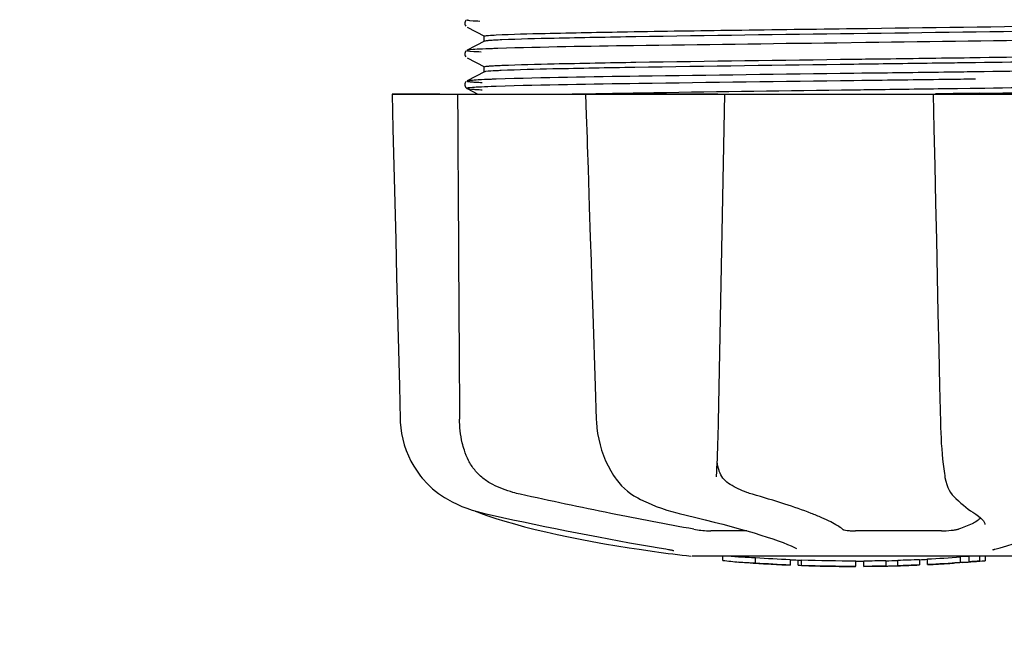
# Model space of a CAD drawing. Units: millimetres. Extents: x 18687 to 23553, y 1675 to 8407.
# Drawn here: x 20435 to 20510, y 3954 to 4000 of the extents above; entities that cross this region are included whole.
import ezdxf

# ---------------------------------------------------------------- set-up
doc = ezdxf.new("R2010")
doc.units = ezdxf.units.MM
doc.layers.add('COTAS', color=7, linetype='Continuous')
doc.styles.add('ARIAL', font='arial.ttf')
doc.dimstyles.new('Diseño_PlanosFabricacion', dxfattribs={"dimtxt": 40, "dimasz": 45, "dimexe": 10, "dimexo": 10, "dimgap": 10, "dimtad": 1, "dimtih": 1, "dimtoh": 1, "dimdec": 0, "dimzin": 1, "dimdsep": 46, "dimtxsty": 'ARIAL', "dimcen": 15, "dimadec": 0, "dimazin": 0, "dimtp": 0.05, "dimtm": 0.05, "dimtfac": 1, "dimtdec": 0, "dimtofl": 0, "dimtmove": 0, "dimatfit": 3, "dimfxl": 0, "dimtolj": 1, "dimarcsym": 0})

# ---------------------------------------------------------------- blocks, each defined once
blk = doc.blocks.new('*D5')
at = {"layer": 'COTAS', "color": 0, "lineweight": -2}
for p, q in [((21758.179, 4288.661), (21758.179, 3800.325)), ((19238.179, 4017.161), (19238.179, 3800.325)), ((19283.179, 3810.325), (21713.179, 3810.325))]:
    blk.add_line(p, q, dxfattribs=at)
at = {"layer": 'COTAS', "color": 0}
for points in [[(19283.179, 3817.825), (19283.179, 3802.825), (19238.179, 3810.325)], [(21713.179, 3817.825), (21713.179, 3802.825), (21758.179, 3810.325)]]:
    blk.add_solid(points, dxfattribs=at)
at = {"layer": 'Defpoints', "color": 0}
for p in [(21758.179, 4298.661), (19238.179, 4027.161), (21758.179, 3810.325)]:
    blk.add_point(p, dxfattribs=at)
at = {"layer": 'COTAS', "color": 0, "insert": (20596.679, 3840.748), "char_height": 40, "attachment_point": 5, "style": 'ARIAL'}
blk.add_mtext('\\A1;2520 mm', dxfattribs=at)
blk = doc.blocks.new('A$C04B5260D')
for p, q in [((1304.691, 41.133), (1304.65, 41.065)), ((1304.731, 41.175), (1304.691, 41.133)), ((1304.65, 40.808), (1304.692, 40.74)), ((1304.796, 40.653), (1306.109, 39.969)), ((1306.109, 39.595), (1304.796, 38.912)), ((1306.1, 39.586), (1306.1, 39.979)), ((1334.906, 39.491), (1332.718, 39.464)), ((1304.691, 38.824), (1304.65, 38.756)), ((1304.731, 38.866), (1304.691, 38.824)), ((1304.65, 38.499), (1304.692, 38.431)), ((1304.796, 38.344), (1306.109, 37.66)), ((1342.769, 37.971), (1341.823, 37.958)), ((1343.168, 37.977), (1342.769, 37.971)), ((1343.17, 38.37), (1343.532, 38.375)), ((1306.109, 37.286), (1304.796, 36.603)), ((1306.1, 37.277), (1306.1, 37.67)), ((1334.585, 37.178), (1333.984, 37.171)), ((1343.182, 37.288), (1342.782, 37.283)), ((1304.69, 36.513), (1304.653, 36.455)), ((1304.731, 36.558), (1304.69, 36.513)), ((1304.796, 36.603), (1304.796, 36.602)), ((1334.585, 36.628), (1333.991, 36.621)), ((1343.182, 36.738), (1342.789, 36.733)), ((1304.676, 36.143), (1304.718, 36.092)), ((1304.796, 36.035), (1305.606, 35.613)), ((1341.823, 36.042), (1342.769, 36.055)), ((1342.769, 36.055), (1343.196, 36.061)), ((1343.508, 35.673), (1343.2, 35.668)), ((1299.136, 35.613), (1368.864, 35.613)), ((1299.136, 35.613), (1299.136, 35.597)), ((1302.743, 35.598), (1299.143, 35.598)), ((1313.73, 35.639), (1313.903, 35.642)), ((1313.742, 35.613), (1313.743, 35.594)), ((1313.743, 35.594), (1313.794, 34.031)), ((1313.903, 35.642), (1314.511, 35.654)), ((1323.724, 35.598), (1313.916, 35.598)), ((1314.511, 35.654), (1314.732, 35.658)), ((1339.981, 35.613), (1340.038, 33)), ((1340.458, 35.631), (1340.152, 35.627)), ((1350.725, 35.598), (1340.455, 35.598)), ((1313.794, 34.031), (1313.852, 32.273)), ((1313.852, 32.273), (1313.87, 31.724)), ((1313.87, 31.724), (1313.928, 29.966)), ((1313.928, 29.966), (1314.022, 27.108)), ((1314.022, 27.108), (1314.098, 24.8)), ((1314.098, 24.8), (1314.156, 23.042)), ((1314.47, 13.578), (1314.553, 11.078)), ((1314.553, 11.078), (1314.562, 10.867)), ((1323.623, 6.741), (1323.628, 6.877)), ((1323.623, 6.745), (1323.623, 6.741)), ((1340.846, 6.841), (1340.846, 6.84)), ((1315.972, 6.673), (1316.045, 6.57)), ((1315.972, 6.673), (1315.972, 6.673)), ((1302.873, 5.333), (1303.092, 5.193)), ((1341.577, 5.226), (1341.678, 5.129)), ((1303.092, 5.193), (1303.132, 5.17)), ((1303.132, 5.17), (1303.317, 5.062)), ((1317.639, 5.184), (1317.688, 5.159)), ((1317.688, 5.159), (1317.895, 5.052)), ((1341.678, 5.129), (1341.878, 4.942)), ((1305.39, 4.181), (1305.416, 4.168)), ((1305.815, 4.002), (1306.299, 3.834)), ((1305.949, 4.028), (1306.119, 3.989)), ((1320.634, 4.029), (1320.799, 3.989)), ((1343.046, 4.036), (1343.046, 4.036)), ((1343.046, 4.036), (1343.205, 3.935)), ((1343.205, 3.935), (1343.4, 3.797)), ((1343.879, 3.163), (1343.879, 3.171)), ((1325.922, 2.679), (1323.193, 2.679)), ((1340.596, 2.679), (1334.116, 2.679)), ((1317.783, 1.287), (1318.943, 1.118)), ((1318.943, 1.118), (1318.947, 1.118)), ((1319.799, 1.312), (1319.907, 1.294)), ((1346.25, 0.779), (1321.792, 0.779)), ((1324.11, 0.45), (1324.11, 0.779)), ((1329.664, 1.353), (1329.664, 1.352)), ((1342.696, 0.754), (1342.039, 0.708)), ((1343.081, 0.779), (1342.696, 0.754)), ((1342.696, 0.352), (1342.696, 0.754)), ((1343.508, 0.406), (1343.508, 0.779)), ((1343.89, 0.779), (1343.89, 0.428)), ((1344.61, 1.292), (1344.623, 1.295)), ((1326.577, 0.265), (1326.577, 0.666)), ((1327.54, 0.181), (1327.54, 0.186)), ((1329.184, 0.525), (1329.184, 0.1)), ((1329.784, 0.097), (1329.784, 0.477)), ((1330.04, 0.071), (1330.04, 0.492)), ((1334.104, 0.001), (1334.104, 0.021)), ((1334.14, 0.023), (1334.14, 0.423)), ((1334.74, 0), (1334.74, 0.425)), ((1334.747, 0), (1336.411, 0.023)), ((1336.408, 0.448), (1336.408, 0.023)), ((1336.408, 0.024), (1336.436, 0.025)), ((1337.299, 0.045), (1337.299, 0.471)), ((1338.945, 0.531), (1338.945, 0.105)), ((1339.545, 0.133), (1339.545, 0.558)), ((1341.216, 0.231), (1341.216, 0.227)), ((1342.189, 0.293), (1341.977, 0.28)), ((1342.039, 0.307), (1342.039, 0.708)), ((1342.039, 0.307), (1342.696, 0.352)), ((1342.186, 0.293), (1342.189, 0.293)), ((1343.508, 0.406), (1343.89, 0.428)), ((1343.89, 0.428), (1343.889, 0.428))]:
    blk.add_line(p, q)
for points in [[(1304.65, 41.065), (1304.624, 40.976), (1304.625, 40.887), (1304.65, 40.808)], [(1304.65, 38.756), (1304.624, 38.667), (1304.625, 38.578), (1304.65, 38.499)], [(1304.653, 36.455), (1304.627, 36.378), (1304.623, 36.288), (1304.642, 36.207), (1304.676, 36.143)], [(1304.718, 36.092), (1304.758, 36.058), (1304.789, 36.039), (1304.796, 36.035)], [(1299.136, 35.597), (1299.2, 32.999), (1299.27, 30.195), (1299.409, 24.617)], [(1323.706, 8.507), (1323.72, 8.894), (1323.734, 9.289), (1323.746, 9.688), (1323.757, 10.091), (1323.767, 10.497), (1323.776, 10.903), (1324.24, 35.613)], [(1340.038, 33), (1340.099, 30.196), (1340.159, 27.403), (1340.22, 24.619), (1340.28, 21.845), (1340.34, 19.081), (1340.4, 16.326), (1340.459, 13.582), (1340.518, 10.883)], [(1299.409, 24.617), (1299.478, 21.843), (1299.617, 16.325)], [(1314.156, 23.042), (1314.196, 21.84), (1314.287, 19.076), (1314.47, 13.578)], [(1299.617, 16.325), (1299.686, 13.581), (1299.749, 11.081)], [(1299.749, 11.081), (1299.758, 10.87), (1299.794, 10.44), (1299.857, 10.012), (1299.946, 9.586), (1300.061, 9.165), (1300.203, 8.749), (1300.37, 8.341), (1300.562, 7.942), (1300.779, 7.554), (1301.02, 7.177), (1301.285, 6.815), (1301.42, 6.646)], [(1314.562, 10.867), (1314.597, 10.441), (1314.654, 10.016), (1314.732, 9.594), (1314.831, 9.176), (1314.952, 8.764), (1315.093, 8.358), (1315.255, 7.962), (1315.437, 7.576), (1315.639, 7.202), (1315.86, 6.841), (1315.972, 6.673)], [(1340.518, 10.883), (1340.531, 10.476), (1340.548, 10.069), (1340.569, 9.663), (1340.593, 9.261), (1340.622, 8.864), (1340.655, 8.474), (1340.691, 8.091), (1340.731, 7.718), (1340.775, 7.355), (1340.822, 7.005), (1340.846, 6.841)], [(1323.628, 6.877), (1323.638, 7.053), (1323.656, 7.399), (1323.674, 7.758), (1323.69, 8.127), (1323.706, 8.507)], [(1340.846, 6.84), (1340.868, 6.708), (1340.926, 6.433), (1340.998, 6.183), (1341.083, 5.958), (1341.181, 5.754), (1341.293, 5.568), (1341.419, 5.399), (1341.557, 5.246), (1341.576, 5.227)], [(1301.42, 6.646), (1301.507, 6.543), (1301.73, 6.295), (1301.958, 6.066), (1302.188, 5.856), (1302.419, 5.664), (1302.648, 5.49), (1302.873, 5.333)], [(1316.045, 6.57), (1316.243, 6.317), (1316.452, 6.082), (1316.673, 5.866), (1316.904, 5.669), (1317.143, 5.49), (1317.389, 5.328), (1317.639, 5.184)], [(1303.317, 5.062), (1303.675, 4.868), (1304.041, 4.689), (1304.413, 4.527), (1304.791, 4.379), (1305.173, 4.247), (1305.559, 4.13), (1305.949, 4.028)], [(1317.895, 5.052), (1318.291, 4.861), (1318.686, 4.685), (1319.081, 4.524), (1319.474, 4.378), (1319.864, 4.246), (1320.251, 4.13), (1320.634, 4.029)], [(1341.878, 4.942), (1342.074, 4.768), (1342.265, 4.606), (1342.45, 4.456), (1342.629, 4.319), (1342.803, 4.194), (1342.971, 4.083), (1343.046, 4.036)], [(1305.416, 4.168), (1305.547, 4.108), (1305.68, 4.053), (1305.815, 4.002)], [(1306.119, 3.989), (1306.687, 3.862), (1307.466, 3.692), (1308.255, 3.521), (1309.053, 3.352), (1309.858, 3.183), (1310.667, 3.017), (1311.478, 2.852), (1312.29, 2.69), (1313.1, 2.53), (1313.907, 2.374), (1314.708, 2.221), (1315.502, 2.072), (1316.286, 1.928), (1317.058, 1.788), (1317.818, 1.652), (1318.563, 1.522), (1319.29, 1.398), (1319.799, 1.312)], [(1306.299, 3.834), (1306.959, 3.618), (1307.654, 3.406), (1308.383, 3.197), (1309.142, 2.992), (1309.931, 2.792), (1310.748, 2.596), (1311.589, 2.406), (1312.454, 2.222), (1313.339, 2.043), (1314.242, 1.872), (1315.161, 1.707), (1316.094, 1.549), (1317.037, 1.399), (1317.782, 1.287)], [(1320.799, 3.989), (1321.346, 3.862), (1322.069, 3.69), (1322.771, 3.518), (1323.453, 3.347), (1324.111, 3.177), (1324.742, 3.008), (1325.345, 2.843), (1325.919, 2.68), (1326.461, 2.52), (1326.97, 2.365), (1327.445, 2.214), (1327.883, 2.067), (1328.286, 1.927), (1328.651, 1.791), (1328.978, 1.663), (1329.265, 1.541), (1329.514, 1.427), (1329.664, 1.353)], [(1343.4, 3.797), (1343.559, 3.666), (1343.682, 3.543), (1343.774, 3.431), (1343.836, 3.328), (1343.869, 3.237), (1343.879, 3.163)], [(1344.622, 1.295), (1345.031, 1.402), (1345.539, 1.551), (1346.019, 1.712), (1346.472, 1.887), (1346.888, 2.074), (1347.253, 2.27), (1347.568, 2.474), (1347.834, 2.686), (1348.05, 2.907), (1348.217, 3.137), (1348.336, 3.377), (1348.405, 3.624)], [(1319.907, 1.294), (1320.006, 1.276), (1320.051, 1.268)], [(1320.051, 1.268), (1320.095, 1.259), (1320.135, 1.251), (1320.173, 1.244)], [(1320.173, 1.244), (1320.209, 1.236), (1320.241, 1.229), (1320.271, 1.223), (1320.298, 1.216), (1320.322, 1.21), (1320.343, 1.205), (1320.362, 1.2), (1320.377, 1.196), (1320.389, 1.192), (1320.397, 1.19), (1320.4, 1.189)], [(1344.493, 1.256), (1344.492, 1.256), (1344.493, 1.256), (1344.499, 1.258), (1344.509, 1.262), (1344.522, 1.267), (1344.539, 1.272), (1344.559, 1.278), (1344.583, 1.285), (1344.61, 1.292)]]:
    blk.add_lwpolyline(points)
for centre, radius, start, end in [((1304.445, 2876.904), 2841.499, 270.787692, 270.926755), ((1334, 113.439), 113.326, 262.36076, 263.77794), ((1334, 113.748), 113.35, 265.30354, 265.5934), ((1327.266, 25.936), 25.681, 262.94088, 265.60257), ((1334, 113.748), 113.75, 265.60892, 266.49708), ((1327.247, 26.02), 25.363, 265.58968, 268.48639), ((1327.247, 25.708), 25.452, 265.60522, 268.49175), ((1334, 113.748), 113.325, 266.24442, 267.56435), ((1334, 113.748), 113.725, 266.25765, 267.57293), ((1328.226, 19.42), 19.246, 266.49688, 267.23395), ((1328.225, 19.391), 19.216, 267.23399, 267.95826), ((1334, 113.748), 113.749, 266.62196, 266.74435), ((1334, 113.748), 113.75, 266.74426, 267.56815), ((1334, 113.748), 113.35, 267.5644, 267.9973), ((1331.752, 27.51), 27.484, 265.89315, 266.42856), ((1334, 113.748), 113.325, 267.99734, 270.07072), ((1334, 113.748), 113.725, 268.00439, 270.07047), ((1334, 113.748), 113.745, 268.00475, 268.79223), ((1331.747, 27.413), 27.386, 267.31284, 268.50143), ((1331.746, 27.38), 27.353, 268.50155, 269.69912), ((1334, 113.748), 113.75, 268.79222, 269.43677), ((1333.13, 24.537), 24.536, 269.43432, 270.43226), ((1333.13, 24.556), 24.554, 270.43261, 272.27287), ((1334, 113.748), 113.747, 269.65544, 270.05235), ((1334, 113.748), 113.35, 270.07075, 270.37589), ((1334, 113.748), 113.325, 270.37408, 271.21733), ((1334, 113.748), 113.725, 270.37276, 271.21305), ((1334, 113.748), 113.35, 271.21878, 271.66796), ((1334, 113.748), 113.748, 271.40625, 271.46835), ((1334, 113.748), 113.325, 271.668, 272.50095), ((1334, 113.748), 113.725, 271.66213, 272.49214), ((1334, 113.748), 113.75, 271.66596, 272.49588), ((1334, 113.748), 113.35, 272.5047, 272.80461), ((1334, 113.748), 113.325, 272.80463, 274.06762), ((1334, 113.748), 113.725, 272.79475, 274.05328), ((1334, 113.748), 113.75, 272.79875, 273.64025), ((1334, 113.748), 113.745, 273.63745, 273.83851), ((1334, 113.748), 113.747, 273.6374, 273.83846), ((1345.004, -50.172), 50.543, 93.43371, 93.84565), ((1348.562, -104.436), 104.922, 93.59816, 93.79661), ((1334, 113.748), 113.75, 274.1285, 274.98593), ((1362.391, -293.959), 294.97, 93.67031, 93.82849)]:
    blk.add_arc(centre, radius, start, end)
for points, knots in [([(1304.797, 41.221), (1304.737, 41.189), (1305.419, 41.132), (1305.512, 41.129), (1305.773, 41.116)], [0, 0, 0, 0, 0.204911, 1, 1, 1, 1]), ([(1334, 40.556), (1339.508, 40.628), (1347.077, 40.722), (1355.952, 40.885), (1359.321, 40.964), (1360.627, 41.022)], [0, 0, 0, 0, 0.620485, 0.852671, 1, 1, 1, 1]), ([(1306.983, 40.071), (1308.218, 40.137), (1311.528, 40.214), (1317.523, 40.33), (1325.293, 40.441), (1330.99, 40.516), (1334, 40.556)], [0, 0, 0, 0, 0.137328, 0.367502, 0.66575, 1, 1, 1, 1]), ([(1334, 40.163), (1328.515, 40.091), (1320.97, 39.997), (1312.111, 39.835), (1308.736, 39.756), (1307.422, 39.699)], [0, 0, 0, 0, 0.619128, 0.851546, 1, 1, 1, 1]), ([(1360.543, 40.625), (1359.224, 40.569), (1355.846, 40.49), (1346.998, 40.329), (1339.47, 40.235), (1334, 40.163)], [0, 0, 0, 0, 0.149219, 0.381794, 1, 1, 1, 1]), ([(1306.1, 39.979), (1306.1, 39.983), (1306.112, 39.991), (1306.122, 39.993), (1306.129, 39.996)], [0, 0, 0, 0, 0.323738, 1, 1, 1, 1]), ([(1307.422, 39.699), (1307.244, 39.692), (1306.933, 39.676), (1306.533, 39.655), (1306.277, 39.624), (1306.145, 39.614), (1306.109, 39.595)], [0, 0, 0, 0, 0.405922, 0.708638, 0.906816, 1, 1, 1, 1]), ([(1306.129, 39.996), (1306.22, 40.022), (1306.508, 40.039), (1306.792, 40.061), (1306.983, 40.071)], [0, 0, 0, 0, 0.329362, 1, 1, 1, 1]), ([(1332.718, 39.464), (1327.6, 39.399), (1319.069, 39.283), (1310.538, 39.16), (1307.127, 39.051)], [0, 0, 0, 0, 0.599958, 1, 1, 1, 1]), ([(1360.723, 39.904), (1357.258, 39.796), (1348.651, 39.673), (1340.046, 39.556), (1334.906, 39.491)], [0, 0, 0, 0, 0.402771, 1, 1, 1, 1]), ([(1304.797, 38.912), (1304.731, 38.877), (1305.474, 38.824), (1305.575, 38.816), (1305.858, 38.803)], [0, 0, 0, 0, 0.206775, 1, 1, 1, 1]), ([(1305.718, 38.996), (1305.501, 38.985), (1305.221, 38.974), (1304.917, 38.936), (1304.823, 38.926), (1304.797, 38.912)], [0, 0, 0, 0, 0.703072, 0.902356, 1, 1, 1, 1]), ([(1307.127, 39.051), (1306.991, 39.046), (1306.521, 39.031), (1306.051, 39.012), (1305.718, 38.996)], [0, 0, 0, 0, 0.291131, 1, 1, 1, 1]), ([(1343.532, 38.375), (1347.046, 38.424), (1352.717, 38.517), (1358.388, 38.617), (1360.543, 38.709)], [0, 0, 0, 0, 0.619718, 1, 1, 1, 1]), ([(1307.422, 37.783), (1308.736, 37.84), (1312.111, 37.919), (1320.97, 38.081), (1328.515, 38.175), (1334, 38.247)], [0, 0, 0, 0, 0.148454, 0.380872, 1, 1, 1, 1]), ([(1334, 38.247), (1334.777, 38.257), (1337.834, 38.297), (1340.891, 38.338), (1343.17, 38.37)], [0, 0, 0, 0, 0.254229, 1, 1, 1, 1]), ([(1341.823, 37.958), (1341.182, 37.95), (1338.575, 37.914), (1335.967, 37.88), (1334, 37.854)], [0, 0, 0, 0, 0.245573, 1, 1, 1, 1]), ([(1360.505, 38.315), (1358.304, 38.222), (1352.524, 38.121), (1346.745, 38.027), (1343.168, 37.977)], [0, 0, 0, 0, 0.381151, 1, 1, 1, 1]), ([(1306.1, 37.67), (1306.1, 37.672), (1306.103, 37.676), (1306.108, 37.678), (1306.111, 37.68)], [0, 0, 0, 0, 0.377176, 1, 1, 1, 1]), ([(1306.213, 37.31), (1306.201, 37.308), (1306.166, 37.302), (1306.13, 37.297), (1306.109, 37.286)], [0, 0, 0, 0, 0.350529, 1, 1, 1, 1]), ([(1306.111, 37.68), (1306.148, 37.698), (1306.281, 37.709), (1306.538, 37.739), (1306.936, 37.76), (1307.245, 37.776), (1307.422, 37.783)], [0, 0, 0, 0, 0.095384, 0.294311, 0.596286, 1, 1, 1, 1]), ([(1307.364, 37.388), (1307.23, 37.382), (1306.846, 37.362), (1306.461, 37.346), (1306.213, 37.31)], [0, 0, 0, 0, 0.349254, 1, 1, 1, 1]), ([(1333.984, 37.171), (1328.575, 37.103), (1319.581, 36.979), (1310.586, 36.856), (1307.003, 36.738)], [0, 0, 0, 0, 0.601478, 1, 1, 1, 1]), ([(1334, 37.854), (1328.488, 37.781), (1320.915, 37.687), (1312.037, 37.525), (1308.669, 37.446), (1307.364, 37.388)], [0, 0, 0, 0, 0.620714, 0.852863, 1, 1, 1, 1]), ([(1342.782, 37.283), (1342.113, 37.274), (1339.381, 37.239), (1336.648, 37.204), (1334.585, 37.178)], [0, 0, 0, 0, 0.244753, 1, 1, 1, 1]), ([(1360.591, 37.591), (1358.235, 37.52), (1352.432, 37.418), (1346.628, 37.334), (1343.182, 37.288)], [0, 0, 0, 0, 0.406136, 1, 1, 1, 1]), ([(1304.796, 36.602), (1304.783, 36.595), (1304.857, 36.558), (1304.916, 36.564), (1305.124, 36.53), (1305.456, 36.517), (1305.766, 36.498), (1305.946, 36.49)], [0, 0, 0, 0, 0.037564, 0.10782, 0.214225, 0.535608, 1, 1, 1, 1]), ([(1305.64, 36.683), (1305.442, 36.672), (1305.168, 36.637), (1304.871, 36.642), (1304.797, 36.603)], [0, 0, 0, 0, 0.70153, 1, 1, 1, 1]), ([(1307.003, 36.738), (1306.87, 36.733), (1306.415, 36.718), (1305.961, 36.7), (1305.64, 36.683)], [0, 0, 0, 0, 0.292667, 1, 1, 1, 1]), ([(1333.991, 36.621), (1328.58, 36.553), (1319.584, 36.43), (1310.587, 36.306), (1307.003, 36.188)], [0, 0, 0, 0, 0.601474, 1, 1, 1, 1]), ([(1342.789, 36.733), (1342.12, 36.724), (1339.385, 36.689), (1336.65, 36.654), (1334.585, 36.628)], [0, 0, 0, 0, 0.244743, 1, 1, 1, 1]), ([(1305.64, 36.133), (1305.413, 36.121), (1305.33, 36.122), (1304.745, 36.062), (1304.796, 36.035)], [0, 0, 0, 0, 0.797523, 1, 1, 1, 1]), ([(1304.797, 36.035), (1304.829, 36.018), (1304.945, 36.008), (1305.169, 35.981), (1305.519, 35.961), (1305.79, 35.947), (1305.946, 35.94)], [0, 0, 0, 0, 0.09435, 0.29263, 0.594976, 1, 1, 1, 1]), ([(1307.003, 36.188), (1306.87, 36.183), (1306.415, 36.168), (1305.961, 36.15), (1305.64, 36.133)], [0, 0, 0, 0, 0.292667, 1, 1, 1, 1]), ([(1314.732, 35.658), (1316.122, 35.683), (1322.545, 35.789), (1328.968, 35.872), (1334, 35.938)], [0, 0, 0, 0, 0.216484, 1, 1, 1, 1]), ([(1334, 35.938), (1334.66, 35.947), (1337.268, 35.981), (1339.875, 36.016), (1341.823, 36.042)], [0, 0, 0, 0, 0.253158, 1, 1, 1, 1]), ([(1343.196, 36.061), (1346.766, 36.111), (1352.536, 36.205), (1358.307, 36.306), (1360.505, 36.398)], [0, 0, 0, 0, 0.618834, 1, 1, 1, 1]), ([(1312.444, 35.613), (1312.548, 35.616), (1312.977, 35.624), (1313.405, 35.633), (1313.73, 35.639)], [0, 0, 0, 0, 0.242545, 1, 1, 1, 1]), ([(1343.2, 35.668), (1342.974, 35.665), (1342.06, 35.653), (1341.146, 35.64), (1340.458, 35.631)], [0, 0, 0, 0, 0.247075, 1, 1, 1, 1]), ([(1304.592, 8.758), (1304.533, 8.943), (1304.322, 9.711), (1304.231, 10.512), (1304.228, 11.113)], [0, 0, 0, 0, 0.243951, 1, 1, 1, 1]), ([(1306.734, 6.174), (1306.47, 6.308), (1305.972, 6.628), (1305.353, 7.248), (1304.889, 7.969), (1304.677, 8.492), (1304.592, 8.758)], [0, 0, 0, 0, 0.257882, 0.511224, 0.756991, 1, 1, 1, 1]), ([(1323.892, 7.027), (1323.862, 7.093), (1323.756, 7.366), (1323.702, 7.658), (1323.679, 7.878)], [0, 0, 0, 0, 0.244548, 1, 1, 1, 1]), ([(1324.655, 6.174), (1324.484, 6.276), (1324.178, 6.523), (1323.968, 6.856), (1323.892, 7.027)], [0, 0, 0, 0, 0.514456, 1, 1, 1, 1]), ([(1308.794, 5.441), (1308.615, 5.481), (1307.907, 5.66), (1307.221, 5.927), (1306.734, 6.174)], [0, 0, 0, 0, 0.251313, 1, 1, 1, 1]), ([(1326.328, 5.441), (1326.187, 5.481), (1325.606, 5.669), (1325.053, 5.937), (1324.655, 6.174)], [0, 0, 0, 0, 0.240478, 1, 1, 1, 1]), ([(1321.917, 2.801), (1319.822, 3.175), (1315.44, 4.017), (1311.073, 4.938), (1308.794, 5.441)], [0, 0, 0, 0, 0.47683, 1, 1, 1, 1]), ([(1333.14, 2.801), (1333.025, 2.9), (1332.734, 3.1), (1332.21, 3.385), (1331.544, 3.691), (1330.395, 4.156), (1328.645, 4.759), (1327.15, 5.207), (1326.328, 5.441)], [0, 0, 0, 0, 0.062298, 0.143538, 0.243618, 0.36202, 0.650294, 1, 1, 1, 1]), ([(1343.569, 3.656), (1343.484, 3.572), (1343.274, 3.408), (1342.727, 3.1), (1342.247, 2.926), (1341.9, 2.819)], [0, 0, 0, 0, 0.191585, 0.420644, 1, 1, 1, 1]), ([(1321.917, 2.801), (1322.093, 2.769), (1322.454, 2.721), (1322.816, 2.691), (1323, 2.683)], [0, 0, 0, 0, 0.494127, 1, 1, 1, 1]), ([(1323, 2.683), (1323.017, 2.683), (1323.081, 2.68), (1323.146, 2.679), (1323.193, 2.679)], [0, 0, 0, 0, 0.267461, 1, 1, 1, 1]), ([(1333.14, 2.801), (1333.153, 2.79), (1333.191, 2.771), (1333.303, 2.738), (1333.501, 2.707), (1333.788, 2.684), (1334.002, 2.679), (1334.116, 2.679)], [0, 0, 0, 0, 0.050702, 0.127078, 0.352548, 0.6551, 1, 1, 1, 1]), ([(1340.596, 2.679), (1340.843, 2.679), (1341.2, 2.699), (1341.634, 2.757), (1341.823, 2.795), (1341.9, 2.819)], [0, 0, 0, 0, 0.563217, 0.81509, 1, 1, 1, 1]), ([(1336.436, 0.025), (1336.455, 0.025), (1336.573, 0.029), (1336.692, 0.032), (1336.791, 0.034)], [0, 0, 0, 0, 0.162359, 1, 1, 1, 1]), ([(1336.915, 0.037), (1336.962, 0.039), (1337.051, 0.041), (1337.155, 0.043), (1337.224, 0.045), (1337.26, 0.046), (1337.284, 0.046), (1337.295, 0.046), (1337.299, 0.046)], [0, 0, 0, 0, 0.372666, 0.691761, 0.816396, 0.911416, 0.973369, 1, 1, 1, 1])]:
    blk.add_open_spline(points, degree=3, knots=knots)
blk.add_open_spline([(1304.081, 35.613), (1304.129, 27.447), (1304.177, 19.28), (1304.228, 11.113)], degree=3)

msp = doc.modelspace()

# ---------------------------------------------------------------- block references
msp.add_blockref('A$C04B5260D', (19164.179, 3958.448))

# ---------------------------------------------------------------- dimensions: what is measured, and where the dimension line sits
at = {"layer": 'COTAS'}
dim = msp.add_linear_dim(base=(21758.179, 3810.325), p1=(19238.179, 4027.161), p2=(21758.179, 4298.661), dimstyle='Diseño_PlanosFabricacion', override={"dimpost": ' mm'}, dxfattribs=at)
dim.commit()
dim.dimension.update_dxf_attribs({"geometry": '*D5', "text_midpoint": (20596.679, 3810.325), "dimtype": 160})

doc.saveas('drawing.dxf')
